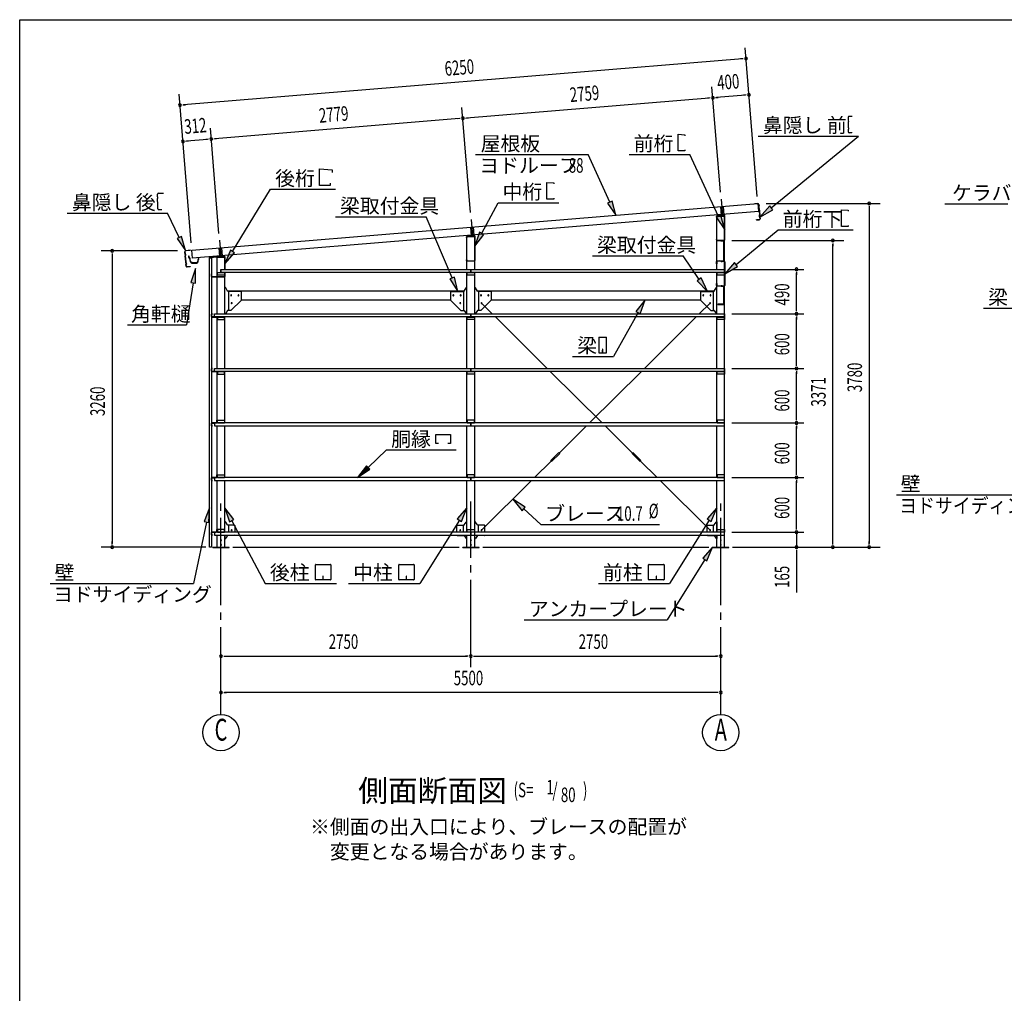
# Model space of a CAD drawing. Extents: x 868 to 33263, y 310 to 22484.
# Drawn here: x 868 to 11703, y 11775 to 22484 of the extents above; entities that cross this region are included whole.
import ezdxf
from ezdxf.enums import TextEntityAlignment as Align

# ---------------------------------------------------------------- set-up
doc = ezdxf.new("R2010")
doc.units = 0
doc.header["$LTSCALE"] = 80
doc.header["$MEASUREMENT"] = 0
for name, pattern in [('1PL-L', [56, 50, -2, 2, -2]), ('1PL-M', [15, 12, -1, 1, -1]), ('1PL-S', [4, 2.5, -0.5, 0.5, -0.5]), ('HIDE-S', [1, 0.5, -0.5])]:
    doc.linetypes.add(name, pattern=pattern)
for name, color, linetype in [('1PL-L1', 6, '1PL-L'), ('1PL-M1', 6, '1PL-M'), ('1PL-S1', 6, '1PL-S'), ('HIDE-S1', 6, 'HIDE-S'), ('HIKIDASHI', 6, 'CONTINUOUS'), ('KAKUNOKITOI', 3, 'CONTINUOUS'), ('SUNPOU', 4, 'CONTINUOUS'), ('U1', 3, 'CONTINUOUS'), ('U2', 4, 'CONTINUOUS'), ('U4', 6, 'CONTINUOUS'), ('WAKUSEN-01', 50, 'CONTINUOUS'), ('YANE', 3, 'CONTINUOUS')]:
    doc.layers.add(name, color=color, linetype=linetype)
doc.styles.add('00', font='ROMANS', dxfattribs={"width": 0.666667, "bigfont": 'BIGFONT'})
doc.styles.add('01', font='ROMANS', dxfattribs={"height": 3, "bigfont": 'BIGFONT'})

msp = doc.modelspace()

# ---------------------------------------------------------------- linework, layer by layer
at = {"layer": '1PL-L1'}
for p, q in [((8587, 20510), (8602, 20332)), ((8579, 20428), (8587, 20331)), ((8609, 20430), (8617, 20334)), ((5837, 20285), (5852, 20107)), ((5829, 20201), (5837, 20106)), ((5859, 20204), (5867, 20109)), ((3068, 20058), (3082, 19881)), ((3060, 19973), (3067, 19879)), ((3090, 19976), (3097, 19882)), ((8590, 19830), (8590, 19829)), ((8599, 19829), (8599, 19828))]:
    msp.add_line(p, q, dxfattribs=at)
at = {"layer": '1PL-M1'}
for p, q in [((3083, 14843), (3083, 17183)), ((5833, 15363), (5833, 17183)), ((8583, 14843), (8583, 17183))]:
    msp.add_line(p, q, dxfattribs=at)
at = {"layer": '1PL-S1'}
for p, q in [((8595, 20060), (8595, 20047)), ((8596, 19836), (8594, 19822)), ((8595, 19818), (8596, 19836)), ((8528, 19809), (8545, 19809)), ((8618, 19783), (8635, 19783)), ((8528, 19572), (8545, 19572)), ((8596, 19546), (8596, 19563)), ((8596, 19559), (8596, 19546)), ((8618, 19593), (8635, 19593)), ((8564, 19361), (8564, 19347))]:
    msp.add_line(p, q, dxfattribs=at)
at = {"layer": 'HIDE-S1'}
for p, q in [((8591, 19826), (8592, 19829)), ((8599, 19826), (8600, 19828)), ((8536, 19813), (8538, 19813)), ((8538, 19804), (8536, 19804)), ((8625, 19789), (8628, 19789)), ((8625, 19777), (8628, 19777)), ((8536, 19577), (8538, 19577)), ((8538, 19568), (8536, 19568)), ((8591, 19553), (8591, 19556)), ((8600, 19553), (8600, 19556)), ((8625, 19599), (8628, 19599)), ((8625, 19587), (8628, 19587))]:
    msp.add_line(p, q, dxfattribs=at)
at = {"layer": 'HIKIDASHI'}
for p, q in [((9984, 21410), (9984, 21380)), ((9986, 21380), (9984, 21380)), ((9987, 21365), (9985, 21365)), ((9985, 21365), (9985, 21295)), ((9986, 21380), (9987, 21365)), ((10028, 21420), (9994, 21420)), ((9987, 21295), (9985, 21295)), ((9985, 21280), (9985, 21250)), ((9987, 21280), (9985, 21280)), ((9987, 21295), (9987, 21280)), ((10025, 21240), (9995, 21240)), ((10025, 21240), (10025, 21248)), ((8114, 21041), (8114, 21225)), ((8114, 21225), (8188, 21218)), ((8188, 21218), (8188, 21207)), ((8996, 21203), (10099, 21203)), ((9138, 20415), (10099, 21203)), ((8188, 21041), (8114, 21041)), ((8188, 21052), (8188, 21041)), ((5882, 21001), (7124, 21001)), ((7362, 20478), (7124, 21001)), ((7575, 21001), (8243, 21001)), ((8559, 20318), (8243, 21001)), ((4166, 20659), (4166, 20843)), ((4166, 20843), (4305, 20831)), ((4305, 20831), (4305, 20803)), ((3210, 19935), (3629, 20619)), ((3629, 20619), (4345, 20619)), ((4286, 20659), (4166, 20659)), ((4286, 20687), (4286, 20659)), ((6670, 20510), (6670, 20694)), ((6670, 20694), (6744, 20688)), ((6744, 20688), (6744, 20677)), ((2385, 20534), (2385, 20564)), ((2385, 20534), (2387, 20534)), ((2387, 20449), (2385, 20519)), ((2385, 20519), (2387, 20519)), ((2387, 20519), (2387, 20534)), ((2395, 20575), (2449, 20575)), ((6744, 20510), (6670, 20510)), ((6744, 20522), (6744, 20510)), ((7386, 20489), (7338, 20467)), ((7429, 20333), (7386, 20489)), ((2387, 20449), (2389, 20450)), ((2387, 20434), (2389, 20435)), ((2387, 20404), (2387, 20434)), ((2389, 20435), (2389, 20450)), ((2397, 20395), (2432, 20395)), ((5953, 20135), (6133, 20471)), ((6133, 20471), (6799, 20471)), ((7338, 20467), (7429, 20333)), ((9121, 20435), (9014, 20313)), ((9014, 20313), (9155, 20394)), ((9155, 20394), (9121, 20435)), ((9911, 20210), (9911, 20394)), ((9911, 20394), (9985, 20388)), ((9985, 20388), (9985, 20377)), ((11047, 20459), (11741, 20459)), ((1391, 20355), (2494, 20355)), ((2624, 20088), (2494, 20355)), ((4343, 20316), (5341, 20316)), ((5628, 19643), (5341, 20316)), ((8584, 20330), (8535, 20307)), ((8535, 20307), (8627, 20173)), ((8627, 20173), (8584, 20330)), ((8751, 19791), (9214, 20171)), ((9214, 20171), (10040, 20171)), ((9985, 20210), (9911, 20210)), ((9985, 20221), (9985, 20210)), ((2648, 20099), (2600, 20076)), ((2600, 20076), (2693, 19944)), ((2693, 19944), (2648, 20099)), ((5929, 20148), (5877, 19994)), ((5877, 19994), (5976, 20122)), ((5976, 20122), (5929, 20148)), ((3188, 19949), (3127, 19798)), ((3233, 19921), (3188, 19949)), ((3127, 19798), (3233, 19921)), ((7170, 19886), (8168, 19886)), ((8345, 19628), (8168, 19886)), ((2801, 19748), (2750, 19594)), ((2802, 19586), (2801, 19748)), ((8734, 19812), (8628, 19690)), ((8628, 19690), (8768, 19771)), ((8768, 19771), (8734, 19812)), ((5652, 19653), (5603, 19632)), ((5603, 19632), (5690, 19496)), ((5690, 19496), (5652, 19653)), ((8367, 19643), (8323, 19612)), ((8323, 19612), (8436, 19496)), ((8436, 19496), (8367, 19643)), ((2776, 19590), (2702, 19127)), ((2750, 19594), (2802, 19586)), ((7751, 19402), (7649, 19275)), ((7696, 19249), (7751, 19402)), ((11475, 19312), (11924, 19312)), ((7672, 19262), (7402, 18780)), ((7649, 19275), (7696, 19249)), ((2053, 19127), (2702, 19127)), ((7241, 18985), (7241, 18825)), ((7321, 18990), (7246, 18990)), ((7326, 18825), (7326, 18985)), ((7281, 18860), (7281, 18840)), ((7285, 18860), (7281, 18860)), ((7285, 18820), (7285, 18860)), ((6953, 18780), (7402, 18780)), ((7246, 18820), (7321, 18820)), ((7283, 18820), (7283, 18850)), ((5448, 17821), (5448, 17920)), ((5448, 17920), (5610, 17920)), ((5610, 17920), (5610, 17821)), ((5478, 17821), (5448, 17821)), ((5610, 17821), (5580, 17821)), ((4703, 17558), (4906, 17751)), ((4906, 17751), (5670, 17751)), ((4684, 17578), (4587, 17448)), ((4721, 17539), (4684, 17578)), ((4587, 17448), (4721, 17539)), ((10515, 17259), (11924, 17259)), ((6432, 17121), (6296, 17209)), ((6296, 17209), (6396, 17082)), ((6396, 17082), (6432, 17121)), ((2957, 17114), (2897, 16963)), ((2949, 16952), (2957, 17114)), ((3224, 16986), (3125, 17114)), ((3125, 17114), (3177, 16961)), ((5790, 17114), (5683, 16993)), ((5728, 16965), (5790, 17114)), ((6414, 17102), (6601, 16932)), ((8540, 17114), (8433, 16993)), ((8478, 16965), (8540, 17114)), ((2923, 16958), (2779, 16283)), ((2897, 16963), (2949, 16952)), ((3177, 16961), (3224, 16986)), ((3201, 16973), (3570, 16283)), ((5706, 16979), (5270, 16283)), ((5683, 16993), (5728, 16965)), ((6601, 16932), (7908, 16932)), ((8456, 16979), (8020, 16283)), ((8433, 16993), (8478, 16965)), ((8493, 16683), (8385, 16562)), ((8431, 16533), (8493, 16683)), ((4122, 16328), (4122, 16488)), ((4127, 16493), (4287, 16493)), ((4292, 16488), (4292, 16328)), ((5039, 16328), (5039, 16488)), ((5044, 16493), (5203, 16493)), ((5209, 16488), (5209, 16328)), ((7789, 16328), (7789, 16488)), ((7794, 16493), (7953, 16493)), ((7959, 16488), (7959, 16328)), ((8408, 16547), (7993, 15883)), ((8385, 16562), (8431, 16533)), ((4205, 16363), (4205, 16343)), ((4209, 16363), (4205, 16363)), ((4209, 16323), (4209, 16363)), ((5122, 16363), (5122, 16343)), ((5126, 16363), (5122, 16363)), ((5126, 16323), (5126, 16363)), ((7872, 16363), (7872, 16343)), ((7876, 16363), (7872, 16363)), ((7876, 16323), (7876, 16363)), ((1204, 16283), (2779, 16283)), ((3570, 16283), (4354, 16283)), ((4287, 16323), (4127, 16323)), ((4207, 16323), (4207, 16353)), ((4487, 16283), (5270, 16283)), ((5203, 16323), (5044, 16323)), ((5124, 16323), (5124, 16353)), ((7237, 16283), (8020, 16283)), ((7953, 16323), (7794, 16323)), ((7874, 16323), (7874, 16353)), ((6420, 15883), (7993, 15883))]:
    msp.add_line(p, q, dxfattribs=at)
for centre, radius, start, end in [((9994, 21410), 10, 90.4336, 180.4336), ((9995, 21250), 10, 180.4336, 270.4336), ((2395, 20565), 10, 90.876, 180.876), ((2397, 20405), 10, 180.876, 270.876), ((7246, 18985), 5.2, 90, 180), ((7321, 18985), 5.2, 0, 90), ((7246, 18825), 5.2, 180, 270), ((7321, 18825), 5.2, 270, 360), ((4127, 16488), 5.2, 90, 180), ((4287, 16488), 5.2, 0, 90), ((5044, 16488), 5.2, 90, 180), ((5203, 16488), 5.2, 0, 90), ((7794, 16488), 5.2, 90, 180), ((7953, 16488), 5.2, 0, 90), ((4127, 16328), 5.2, 180, 270), ((4287, 16328), 5.2, 270, 0), ((5044, 16328), 5.2, 180, 270), ((5203, 16328), 5.2, 270, 0), ((7794, 16328), 5.2, 180, 270), ((7953, 16328), 5.2, 270, 0)]:
    msp.add_arc(centre, radius, start, end, dxfattribs=at)
for points in [[(7338, 20467), (7386, 20489), (7429, 20333)], [(9121, 20435), (9155, 20394), (9014, 20313)], [(8535, 20307), (8584, 20330), (8627, 20173)], [(2600, 20076), (2648, 20099), (2693, 19944)], [(5929, 20148), (5976, 20122), (5877, 19994)], [(3188, 19949), (3233, 19921), (3127, 19798)], [(2802, 19586), (2750, 19594), (2801, 19748)], [(8734, 19812), (8768, 19771), (8628, 19690)], [(5603, 19632), (5652, 19653), (5690, 19496)], [(8323, 19612), (8367, 19643), (8436, 19496)], [(7696, 19249), (7649, 19275), (7751, 19402)], [(4684, 17578), (4721, 17539), (4587, 17448)], [(6432, 17121), (6396, 17082), (6296, 17209)], [(2949, 16952), (2897, 16963), (2957, 17114)], [(3224, 16986), (3177, 16961), (3125, 17114)], [(5728, 16965), (5683, 16993), (5790, 17114)], [(8478, 16965), (8433, 16993), (8540, 17114)], [(8431, 16533), (8385, 16562), (8493, 16683)]]:
    msp.add_solid(points, dxfattribs=at)
at = {"layer": 'KAKUNOKITOI'}
for p, q in [((2732, 19883), (2724, 19882)), ((2724, 19881), (2724, 19870)), ((2725, 19870), (2732, 19871)), ((2734, 19864), (2732, 19882)), ((2732, 19871), (2733, 19856)), ((2733, 19856), (2741, 19852)), ((2740, 19864), (2734, 19864)), ((2735, 19856), (2734, 19863)), ((2734, 19863), (2739, 19863)), ((2742, 19852), (2735, 19856)), ((2739, 19863), (2739, 19858)), ((2739, 19858), (2740, 19858)), ((2740, 19858), (2740, 19863)), ((2741, 19852), (2744, 19824)), ((2746, 19824), (2742, 19852)), ((2832, 19856), (2828, 19818)), ((2829, 19815), (2832, 19845)), ((2840, 19857), (2833, 19857)), ((2833, 19845), (2840, 19845)), ((2840, 19845), (2840, 19856)), ((2755, 19818), (2752, 19818)), ((2761, 19807), (2819, 19807)), ((2816, 19808), (2765, 19808))]:
    msp.add_line(p, q, dxfattribs=at)
for centre, radius, start, end in [((2724, 19881), 0.2, 97.125, 180), ((2724, 19870), 0.2, 180, 277.125), ((2732, 19882), 0.5, 5.2075, 97.125), ((2734, 19864), 0.5, 185.2075, 270), ((2740, 19863), 0.5, 0, 90), ((2833, 19856), 0.5, 90, 173.7244), ((2833, 19845), 0.2, 90, 173.7244), ((2840, 19856), 0.2, 0, 90), ((2840, 19845), 0.2, 270, 0), ((2752, 19825), 8, 186.78, 263.5689), ((2752, 19825), 6.65, 186.9877, 270), ((2761, 19817), 10, 177.3499, 270), ((2755, 19808), 10, 357.6379, 90.2855), ((2826, 19808), 10, 76.8519, 182.3621), ((2819, 19817), 10, 270, 353.7244)]:
    msp.add_arc(centre, radius, start, end, dxfattribs=at)
at = {"layer": 'SUNPOU'}
for p, q in [((8985, 20541), (8851, 22176)), ((8821, 22054), (2672, 21547)), ((8831, 22054), (8801, 22052)), ((8580, 20588), (8485, 21745)), ((2756, 20029), (2622, 21664)), ((8455, 21622), (5785, 21402)), ((8465, 21623), (8435, 21620)), ((8525, 21628), (8555, 21630)), ((8854, 21655), (8535, 21629)), ((8864, 21656), (8834, 21653)), ((2662, 21547), (2691, 21549)), ((5830, 20362), (5735, 21519)), ((5705, 21396), (3015, 21174)), ((5715, 21397), (5685, 21394)), ((5775, 21401), (5805, 21404)), ((3061, 20134), (2966, 21291)), ((2694, 21148), (2724, 21150)), ((2936, 21168), (2704, 21149)), ((2946, 21169), (2916, 21166)), ((3005, 21173), (3035, 21176)), ((9082, 20463), (10337, 20463)), ((10217, 20433), (10217, 20403)), ((10217, 20417), (10217, 16723)), ((8705, 20054), (9937, 20054)), ((2605, 19943), (1765, 19943)), ((9817, 20024), (9817, 19994)), ((9817, 16723), (9817, 20014)), ((1885, 19913), (1885, 19883)), ((1885, 19903), (1885, 16723)), ((8703, 19738), (9497, 19738)), ((9417, 19708), (9417, 19678)), ((9417, 19288), (9417, 19698)), ((9417, 19278), (9417, 19308)), ((8703, 19248), (9497, 19248)), ((8703, 19248), (9497, 19248)), ((9417, 19218), (9417, 19188)), ((9417, 18688), (9417, 19208)), ((8703, 18648), (9497, 18648)), ((8703, 18648), (9497, 18648)), ((9417, 18678), (9417, 18708)), ((9417, 18618), (9417, 18588)), ((9417, 18088), (9417, 18608)), ((9417, 18078), (9417, 18108)), ((8703, 18048), (9497, 18048)), ((8703, 18048), (9497, 18048)), ((9417, 18018), (9417, 17988)), ((9417, 17488), (9417, 18008)), ((8703, 17448), (9497, 17448)), ((8703, 17448), (9497, 17448)), ((9417, 17478), (9417, 17508)), ((9417, 17418), (9417, 17388)), ((9417, 16888), (9417, 17408)), ((9417, 16888), (9417, 16928)), ((9417, 16878), (9417, 16908)), ((9417, 16878), (9417, 16908)), ((8703, 16848), (9497, 16848)), ((8703, 16848), (9497, 16848)), ((9417, 16848), (9417, 16683)), ((1885, 16713), (1885, 16743)), ((9817, 16713), (9817, 16743)), ((10217, 16713), (10217, 16743)), ((2917, 16683), (1765, 16683)), ((5703, 16677), (3213, 16677)), ((8453, 16677), (5963, 16677)), ((8713, 16683), (10337, 16683)), ((8753, 16683), (9497, 16683)), ((9417, 16653), (9417, 16623)), ((9417, 16643), (9417, 16184)), ((3113, 15483), (3143, 15483)), ((3123, 15483), (5793, 15483)), ((5803, 15483), (5773, 15483)), ((5863, 15483), (5893, 15483)), ((5873, 15483), (8543, 15483)), ((8553, 15483), (8523, 15483)), ((3113, 15083), (3143, 15083)), ((8543, 15083), (3123, 15083)), ((8553, 15083), (8523, 15083))]:
    msp.add_line(p, q, dxfattribs=at)
for centre in [(3083, 14643), (8583, 14643)]:
    msp.add_circle(centre, 200, dxfattribs=at)
for centre, start, end in [((8861, 22057), 4.7061, 184.7061), ((8861, 22057), 184.7061, 4.7061), ((8893, 21658), 4.7061, 184.7061), ((8495, 21625), 4.7061, 184.7061), ((8495, 21625), 4.7061, 184.7061), ((8495, 21625), 184.7061, 4.7061), ((8495, 21625), 184.7061, 4.7061), ((8893, 21658), 184.7061, 4.7061), ((2632, 21544), 4.7061, 184.7061), ((2632, 21544), 184.7061, 4.7061), ((5745, 21399), 4.7061, 184.7061), ((5745, 21399), 4.7061, 184.7061), ((5745, 21399), 184.7061, 4.7061), ((5745, 21399), 184.7061, 4.7061), ((2664, 21145), 4.7061, 184.7061), ((2664, 21145), 184.7061, 4.7061), ((2975, 21171), 4.7061, 184.7061), ((2975, 21171), 4.7061, 184.7061), ((2975, 21171), 184.7061, 4.7061), ((2975, 21171), 184.7061, 4.7061), ((10217, 20463), 90, 270), ((10217, 20463), 270, 90), ((9817, 20054), 90, 270), ((9817, 20054), 270, 90), ((1885, 19943), 90, 270), ((1885, 19943), 270, 90), ((9417, 19738), 90, 270), ((9417, 19738), 270, 90), ((9417, 19248), 90, 270), ((9417, 19248), 90, 270), ((9417, 19248), 270, 90), ((9417, 19248), 270, 90), ((9417, 18648), 90, 270), ((9417, 18648), 90, 270), ((9417, 18648), 270, 90), ((9417, 18648), 270, 90), ((9417, 18048), 90, 270), ((9417, 18048), 90, 270), ((9417, 18048), 270, 90), ((9417, 18048), 270, 90), ((9417, 17448), 90, 270), ((9417, 17448), 90, 270), ((9417, 17448), 270, 90), ((9417, 17448), 270, 90), ((9417, 16848), 90, 270), ((9417, 16848), 90, 270), ((9417, 16848), 270, 90), ((9417, 16848), 270, 90), ((1885, 16683), 90, 270), ((1885, 16683), 270, 90), ((9417, 16683), 90, 270), ((9417, 16683), 270, 90), ((9817, 16683), 90, 270), ((9817, 16683), 270, 90), ((10217, 16683), 90, 270), ((10217, 16683), 270, 90), ((3083, 15483), 0, 180), ((5833, 15483), 0, 180), ((5833, 15483), 0, 180), ((8583, 15483), 0, 180), ((3083, 15483), 180, 0), ((5833, 15483), 180, 0), ((5833, 15483), 180, 0), ((8583, 15483), 180, 0), ((3083, 15083), 0, 180), ((3083, 15083), 180, 0), ((8583, 15083), 0, 180), ((8583, 15083), 180, 0)]:
    msp.add_arc(centre, 15, start, end, dxfattribs=at)
at = {"layer": 'U1'}
for p, q in [((8535, 20319), (8535, 20312)), ((8535, 20312), (8537, 20312)), ((8537, 20312), (8537, 20319)), ((8540, 20323), (8625, 20323)), ((8540, 19738), (8540, 20323)), ((8619, 20334), (8541, 20326)), ((8541, 20324), (8620, 20332)), ((8602, 20350), (8602, 20316)), ((8625, 20327), (8625, 20061)), ((8625, 16683), (8625, 20323)), ((8627, 20061), (8627, 20327)), ((5785, 20087), (5785, 20094)), ((5787, 20087), (5785, 20087)), ((5787, 20094), (5787, 20087)), ((5790, 20098), (5875, 20098)), ((5790, 19738), (5790, 20098)), ((5791, 20101), (5869, 20109)), ((5870, 20107), (5791, 20099)), ((5852, 20125), (5852, 20091)), ((5875, 19836), (5875, 20102)), ((5875, 19738), (5875, 20098)), ((5877, 20102), (5877, 19836)), ((8537, 20068), (8535, 20068)), ((8535, 20068), (8535, 20061)), ((8537, 20061), (8537, 20068)), ((8620, 20056), (8542, 20056)), ((8542, 20054), (8620, 20054)), ((8615, 20054), (8584, 20054)), ((8584, 20054), (8584, 20053)), ((8584, 20053), (8614, 20053)), ((8614, 20053), (8614, 19828)), ((8615, 19827), (8615, 20054)), ((2954, 19862), (2954, 19834)), ((2954, 19834), (2956, 19834)), ((2956, 19834), (2956, 19862)), ((2957, 16683), (2957, 19863)), ((2957, 19863), (2977, 19863)), ((3119, 19884), (2960, 19869)), ((2960, 19867), (3120, 19882)), ((2977, 19863), (2977, 16683)), ((3040, 19873), (3125, 19873)), ((3040, 19248), (3040, 19873)), ((3082, 19898), (3082, 19864)), ((3125, 19877), (3125, 19738)), ((3125, 19738), (3125, 19873)), ((3127, 19738), (3127, 19877)), ((5785, 19836), (5785, 19843)), ((5785, 19843), (5787, 19843)), ((5787, 19843), (5787, 19836)), ((5792, 19831), (5870, 19831)), ((5870, 19829), (5792, 19829)), ((8621, 19826), (8544, 19833)), ((8544, 19830), (8621, 19824)), ((8614, 19828), (8574, 19831)), ((8574, 19831), (8574, 19830)), ((8615, 19827), (8574, 19830)), ((3083, 19738), (8623, 19738)), ((3083, 19738), (3083, 19738)), ((3083, 19738), (3083, 19705)), ((3083, 19705), (3083, 19738)), ((5833, 19738), (5833, 19738)), ((5833, 19738), (5833, 19705)), ((5833, 19705), (5833, 19738)), ((8536, 19800), (8536, 19825)), ((8538, 19800), (8536, 19800)), ((8538, 19825), (8538, 19800)), ((8623, 19738), (8623, 19705)), ((8625, 19561), (8625, 19819)), ((8628, 19819), (8628, 19561)), ((2979, 19689), (2977, 19689)), ((2977, 19689), (2977, 19661)), ((2979, 19661), (2979, 19689)), ((3120, 19656), (2984, 19656)), ((2984, 19654), (3120, 19654)), ((3043, 19675), (3043, 19705)), ((3043, 19705), (3043, 19705)), ((3043, 19705), (3123, 19705)), ((3043, 19703), (3123, 19703)), ((3123, 19675), (3043, 19675)), ((3043, 19675), (3043, 19675)), ((8623, 19705), (3083, 19705)), ((3123, 19705), (3123, 19675)), ((3125, 19705), (3125, 19661)), ((3125, 19248), (3125, 19705)), ((3125, 19705), (3125, 19689)), ((3125, 19705), (3125, 19661)), ((3127, 19661), (3127, 19705)), ((5790, 19248), (5790, 19705)), ((5793, 19675), (5793, 19705)), ((5793, 19705), (5793, 19705)), ((5793, 19705), (5873, 19705)), ((5793, 19703), (5873, 19703)), ((5873, 19675), (5793, 19675)), ((5793, 19675), (5793, 19675)), ((5873, 19705), (5873, 19675)), ((5875, 19248), (5875, 19705)), ((8540, 19248), (8540, 19705)), ((8543, 19675), (8543, 19705)), ((8543, 19705), (8623, 19705)), ((8543, 19703), (8623, 19703)), ((8623, 19675), (8543, 19675)), ((8623, 19705), (8623, 19675)), ((3131, 19537), (3125, 19537)), ((3156, 19498), (3135, 19534)), ((5760, 19498), (5781, 19534)), ((5785, 19537), (5790, 19537)), ((5881, 19537), (5875, 19537)), ((5906, 19498), (5885, 19534)), ((8510, 19498), (8531, 19534)), ((8535, 19537), (8540, 19537)), ((8536, 19561), (8536, 19583)), ((8536, 19583), (8538, 19583)), ((8538, 19583), (8538, 19561)), ((8543, 19556), (8620, 19556)), ((8620, 19553), (8543, 19553)), ((8581, 19556), (8581, 19553)), ((8613, 19553), (8586, 19553)), ((8586, 19553), (8586, 19552)), ((8586, 19552), (8613, 19552)), ((8614, 19551), (8614, 19356)), ((8616, 19356), (8616, 19551)), ((8625, 19559), (8627, 19559)), ((3154, 19502), (5762, 19502)), ((3300, 19496), (3160, 19496)), ((3165, 19496), (3165, 19287)), ((3307, 19400), (3192, 19285)), ((3305, 19491), (3305, 19402)), ((3305, 19402), (3307, 19400)), ((3305, 19402), (5610, 19402)), ((5610, 19402), (5609, 19400)), ((5609, 19400), (5724, 19285)), ((5610, 19491), (5610, 19402)), ((5615, 19496), (5756, 19496)), ((5750, 19496), (5750, 19287)), ((5904, 19502), (8512, 19502)), ((6050, 19496), (5910, 19496)), ((5915, 19496), (5915, 19287)), ((6057, 19400), (5942, 19285)), ((6055, 19491), (6055, 19402)), ((6055, 19402), (6057, 19400)), ((6055, 19402), (8360, 19402)), ((8360, 19402), (8359, 19400)), ((8359, 19400), (8474, 19285)), ((8360, 19491), (8360, 19402)), ((8365, 19496), (8506, 19496)), ((8500, 19496), (8500, 19287)), ((3190, 19287), (3160, 19287)), ((3192, 19285), (3190, 19287)), ((5724, 19285), (5725, 19287)), ((5725, 19287), (5756, 19287)), ((5940, 19287), (5910, 19287)), ((5942, 19285), (5940, 19287)), ((8474, 19285), (8475, 19287)), ((8475, 19287), (8506, 19287)), ((8551, 19355), (8551, 19353)), ((8613, 19355), (8551, 19355)), ((8551, 19353), (8613, 19353)), ((2978, 19218), (2978, 19245)), ((2978, 19245), (2978, 19245)), ((2978, 19218), (2978, 19218)), ((2980, 19245), (2980, 19218)), ((2981, 19248), (2988, 19248)), ((2988, 19246), (2981, 19246)), ((2981, 19217), (3013, 19217)), ((3030, 19215), (2981, 19215)), ((2981, 19215), (2981, 19215)), ((2988, 19248), (2988, 19246)), ((3035, 19215), (2990, 19215)), ((2990, 19215), (2990, 19213)), ((2990, 19213), (3035, 19213)), ((3013, 19215), (3013, 19248)), ((3013, 19248), (5833, 19248)), ((5833, 19215), (3013, 19215)), ((3035, 19215), (3035, 19215)), ((3038, 19210), (3038, 19185)), ((3038, 19185), (3040, 19185)), ((3040, 18648), (3040, 19215)), ((3123, 19215), (3043, 19215)), ((3043, 19215), (3043, 19215)), ((3043, 19215), (3043, 19185)), ((3043, 19213), (3123, 19213)), ((3043, 19185), (3123, 19185)), ((3123, 19185), (3123, 19215)), ((3131, 19252), (3125, 19252)), ((3125, 18648), (3125, 19215)), ((3156, 19284), (3135, 19254)), ((5760, 19284), (5781, 19254)), ((5785, 19252), (5790, 19252)), ((5790, 18648), (5790, 19215)), ((5793, 19185), (5793, 19215)), ((5793, 19215), (5793, 19215)), ((5793, 19215), (5873, 19215)), ((5793, 19213), (5873, 19213)), ((5873, 19185), (5793, 19185)), ((5793, 19185), (5793, 19185)), ((5833, 19248), (8623, 19248)), ((5833, 19248), (5833, 19248)), ((5833, 19248), (5833, 19215)), ((5833, 19215), (5833, 19248)), ((8623, 19215), (5833, 19215)), ((5873, 19215), (5873, 19185)), ((5881, 19252), (5875, 19252)), ((5875, 18648), (5875, 19215)), ((5906, 19284), (5885, 19254)), ((8510, 19284), (8531, 19254)), ((8535, 19252), (8540, 19252)), ((8540, 18648), (8540, 19215)), ((8543, 19185), (8543, 19215)), ((8543, 19215), (8623, 19215)), ((8543, 19213), (8623, 19213)), ((8623, 19185), (8543, 19185)), ((8623, 19248), (8623, 19215)), ((8623, 19215), (8623, 19185)), ((2978, 18618), (2978, 18645)), ((2978, 18645), (2978, 18645)), ((2980, 18645), (2980, 18618)), ((2981, 18648), (2988, 18648)), ((2988, 18646), (2981, 18646)), ((2988, 18648), (2988, 18646)), ((3013, 18615), (3013, 18648)), ((3013, 18648), (5833, 18648)), ((5833, 18648), (8623, 18648)), ((5833, 18648), (5833, 18648)), ((5833, 18648), (5833, 18615)), ((5833, 18615), (5833, 18648)), ((8623, 18648), (8623, 18615)), ((2978, 18618), (2978, 18618)), ((2981, 18617), (3013, 18617)), ((3030, 18615), (2981, 18615)), ((2981, 18615), (2981, 18615)), ((3035, 18615), (2990, 18615)), ((2990, 18615), (2990, 18613)), ((2990, 18613), (3035, 18613)), ((5833, 18615), (3013, 18615)), ((3035, 18615), (3035, 18615)), ((3038, 18610), (3038, 18585)), ((3038, 18585), (3040, 18585)), ((3040, 18048), (3040, 18615)), ((3123, 18615), (3043, 18615)), ((3043, 18615), (3043, 18615)), ((3043, 18615), (3043, 18585)), ((3043, 18613), (3123, 18613)), ((3043, 18585), (3123, 18585)), ((3123, 18585), (3123, 18615)), ((3125, 18048), (3125, 18615)), ((5790, 18048), (5790, 18615)), ((5793, 18585), (5793, 18615)), ((5793, 18615), (5793, 18615)), ((5793, 18615), (5873, 18615)), ((5793, 18613), (5873, 18613)), ((5873, 18585), (5793, 18585)), ((5793, 18585), (5793, 18585)), ((8623, 18615), (5833, 18615)), ((5873, 18615), (5873, 18585)), ((5875, 18048), (5875, 18615)), ((8540, 18048), (8540, 18615)), ((8543, 18585), (8543, 18615)), ((8543, 18615), (8623, 18615)), ((8543, 18613), (8623, 18613)), ((8623, 18585), (8543, 18585)), ((8623, 18615), (8623, 18585)), ((2978, 18045), (2978, 18045)), ((2978, 18045), (2978, 18018)), ((2978, 18018), (2978, 18018)), ((2980, 18018), (2980, 18045)), ((3030, 18048), (2981, 18048)), ((2981, 18048), (2981, 18048)), ((2981, 18046), (3013, 18046)), ((2988, 18017), (2981, 18017)), ((2981, 18015), (2988, 18015)), ((2988, 18015), (2988, 18017)), ((2990, 18048), (2990, 18050)), ((2990, 18050), (3035, 18050)), ((3035, 18048), (2990, 18048)), ((5833, 18048), (3013, 18048)), ((3013, 18048), (3013, 18015)), ((3013, 18015), (5833, 18015)), ((3035, 18048), (3035, 18048)), ((3038, 18053), (3038, 18078)), ((3038, 18078), (3040, 18078)), ((3040, 17448), (3040, 18015)), ((3043, 18078), (3123, 18078)), ((3043, 18048), (3043, 18078)), ((3043, 18050), (3123, 18050)), ((3123, 18048), (3043, 18048)), ((3043, 18048), (3043, 18048)), ((3123, 18078), (3123, 18048)), ((3125, 17448), (3125, 18015)), ((5790, 17448), (5790, 18015)), ((5873, 18078), (5793, 18078)), ((5793, 18078), (5793, 18078)), ((5793, 18078), (5793, 18048)), ((5793, 18050), (5873, 18050)), ((5793, 18048), (5793, 18048)), ((5793, 18048), (5873, 18048)), ((8623, 18048), (5833, 18048)), ((5833, 18015), (5833, 18048)), ((5833, 18048), (5833, 18015)), ((5833, 18015), (8623, 18015)), ((5833, 18015), (5833, 18015)), ((5873, 18048), (5873, 18078)), ((5875, 17448), (5875, 18015)), ((8540, 17448), (8540, 18015)), ((8543, 18078), (8543, 18048)), ((8623, 18078), (8543, 18078)), ((8543, 18050), (8623, 18050)), ((8543, 18048), (8623, 18048)), ((8623, 18048), (8623, 18078)), ((8623, 18015), (8623, 18048)), ((2978, 17445), (2978, 17445)), ((2978, 17445), (2978, 17418)), ((2980, 17418), (2980, 17445)), ((3030, 17448), (2981, 17448)), ((2981, 17448), (2981, 17448)), ((2981, 17446), (3013, 17446)), ((2990, 17448), (2990, 17450)), ((2990, 17450), (3035, 17450)), ((3035, 17448), (2990, 17448)), ((5833, 17448), (3013, 17448)), ((3013, 17448), (3013, 17415)), ((3035, 17448), (3035, 17448)), ((3038, 17453), (3038, 17478)), ((3038, 17478), (3040, 17478)), ((3043, 17478), (3123, 17478)), ((3043, 17448), (3043, 17478)), ((3043, 17450), (3123, 17450)), ((3123, 17448), (3043, 17448)), ((3043, 17448), (3043, 17448)), ((3123, 17478), (3123, 17448)), ((5873, 17478), (5793, 17478)), ((5793, 17478), (5793, 17478)), ((5793, 17478), (5793, 17448)), ((5793, 17450), (5873, 17450)), ((5793, 17448), (5793, 17448)), ((5793, 17448), (5873, 17448)), ((8623, 17448), (5833, 17448)), ((5833, 17415), (5833, 17448)), ((5833, 17448), (5833, 17415)), ((5873, 17448), (5873, 17478)), ((8543, 17478), (8543, 17448)), ((8623, 17478), (8543, 17478)), ((8543, 17450), (8623, 17450)), ((8543, 17448), (8623, 17448)), ((8623, 17448), (8623, 17478)), ((8623, 17415), (8623, 17448)), ((2978, 17418), (2978, 17418)), ((2988, 17417), (2981, 17417)), ((2981, 17415), (2988, 17415)), ((2988, 17415), (2988, 17417)), ((3013, 17415), (5833, 17415)), ((3040, 16848), (3040, 17415)), ((3125, 16848), (3125, 17415)), ((5790, 16848), (5790, 17415)), ((5833, 17415), (8623, 17415)), ((5833, 17415), (5833, 17415)), ((5875, 16848), (5875, 17415)), ((8540, 16848), (8540, 17415)), ((3131, 16960), (3125, 16960)), ((3156, 16927), (3135, 16958)), ((3230, 16925), (3160, 16925)), ((3165, 16925), (3165, 16848)), ((3235, 16920), (3235, 16848)), ((5680, 16848), (5680, 16920)), ((5685, 16925), (5756, 16925)), ((5750, 16848), (5750, 16925)), ((5760, 16927), (5781, 16958)), ((5785, 16960), (5790, 16960)), ((5875, 16776), (5875, 16960)), ((5881, 16960), (5875, 16960)), ((5906, 16927), (5885, 16958)), ((5980, 16925), (5910, 16925)), ((5915, 16848), (5915, 16925)), ((5985, 16848), (5985, 16920)), ((8430, 16920), (8430, 16848)), ((8435, 16925), (8506, 16925)), ((8500, 16925), (8500, 16848)), ((8510, 16927), (8531, 16958)), ((8535, 16960), (8540, 16960)), ((8540, 16960), (8540, 16848)), ((2978, 16818), (2978, 16845)), ((2978, 16845), (2978, 16845)), ((2978, 16818), (2978, 16818)), ((2980, 16845), (2980, 16818)), ((2981, 16848), (3030, 16848)), ((3013, 16846), (2981, 16846)), ((2981, 16817), (2988, 16817)), ((2988, 16815), (2981, 16815)), ((2988, 16817), (2988, 16815)), ((2990, 16848), (2990, 16850)), ((2990, 16850), (3035, 16850)), ((2990, 16848), (2990, 16850)), ((3035, 16848), (2990, 16848)), ((5833, 16848), (3013, 16848)), ((3013, 16848), (3013, 16815)), ((3013, 16815), (5833, 16815)), ((3038, 16853), (3038, 16878)), ((3038, 16878), (3040, 16878)), ((3040, 16683), (3040, 16815)), ((3123, 16878), (3043, 16878)), ((3043, 16878), (3043, 16878)), ((3043, 16878), (3043, 16848)), ((3043, 16850), (3123, 16850)), ((3043, 16848), (3043, 16848)), ((3043, 16848), (3123, 16848)), ((3123, 16848), (3123, 16878)), ((3125, 16683), (3125, 16815)), ((3125, 16815), (3125, 16776)), ((3156, 16809), (3135, 16778)), ((3230, 16811), (3160, 16811)), ((3165, 16815), (3165, 16811)), ((5685, 16811), (5756, 16811)), ((5750, 16811), (5750, 16815)), ((5760, 16809), (5781, 16778)), ((5790, 16683), (5790, 16815)), ((5793, 16878), (5873, 16878)), ((5793, 16848), (5793, 16878)), ((5793, 16850), (5873, 16850)), ((5873, 16848), (5793, 16848)), ((5793, 16848), (5793, 16848)), ((8623, 16848), (5833, 16848)), ((5833, 16815), (8623, 16815)), ((5873, 16878), (5873, 16878)), ((5873, 16878), (5873, 16848)), ((5875, 16683), (5875, 16815)), ((5906, 16809), (5885, 16778)), ((5980, 16811), (5910, 16811)), ((5915, 16811), (5915, 16815)), ((8435, 16811), (8506, 16811)), ((8500, 16815), (8500, 16811)), ((8510, 16809), (8531, 16778)), ((8540, 16815), (8540, 16776)), ((8540, 16683), (8540, 16815)), ((8543, 16848), (8543, 16878)), ((8543, 16878), (8623, 16878)), ((8543, 16850), (8623, 16850)), ((8623, 16848), (8543, 16848)), ((8623, 16878), (8623, 16848)), ((8623, 16815), (8623, 16848)), ((3131, 16776), (3125, 16776)), ((5785, 16776), (5790, 16776)), ((5881, 16776), (5875, 16776)), ((8535, 16776), (8540, 16776)), ((2977, 16683), (2957, 16683)), ((2993, 16677), (2993, 16683)), ((2993, 16683), (3173, 16683)), ((2993, 16677), (3173, 16677)), ((3040, 16683), (3125, 16683)), ((3173, 16677), (3173, 16683)), ((5743, 16677), (5743, 16683)), ((5743, 16683), (5923, 16683)), ((5743, 16677), (5923, 16677)), ((5790, 16683), (5875, 16683)), ((5923, 16677), (5923, 16683)), ((8493, 16677), (8493, 16683)), ((8493, 16683), (8673, 16683)), ((8493, 16677), (8673, 16677)), ((8540, 16683), (8625, 16683)), ((8673, 16677), (8673, 16683))]:
    msp.add_line(p, q, dxfattribs=at)
for centre, radius, start, end in [((8542, 20319), 6.8, 95.8263, 180), ((8542, 20319), 5.2, 95.8263, 180), ((8620, 20327), 6.8, 0, 95.8263), ((8620, 20327), 5.2, 0, 95.8263), ((5792, 20094), 6.8, 95.8263, 180), ((5792, 20094), 5.2, 95.8263, 180), ((5870, 20102), 6.8, 0, 95.8263), ((5870, 20102), 5.2, 0, 95.8263), ((8542, 20061), 6.8, 180, 270), ((8542, 20061), 5.2, 180, 270), ((8620, 20061), 5.2, 270, 360), ((8620, 20061), 6.8, 270, 0), ((2961, 19862), 6.8, 95.3759, 180), ((2961, 19862), 5.2, 95.3759, 180), ((3120, 19877), 6.8, 360, 95.3759), ((3120, 19877), 5.2, 360, 95.3759), ((5792, 19836), 6.8, 180, 270), ((5792, 19836), 5.2, 180, 270), ((5870, 19836), 6.8, 270, 0), ((5870, 19836), 5.2, 270, 0), ((8543, 19825), 7.5, 85.0303, 180), ((8543, 19825), 5.2, 85.0303, 180), ((8620, 19819), 7.5, 0, 85.0303), ((8620, 19819), 5.2, 0, 85.0303), ((2984, 19661), 6.8, 180, 270), ((2984, 19661), 5.2, 180, 270), ((3120, 19661), 5.2, 270, 0), ((3120, 19661), 6.8, 270, 0), ((3131, 19532), 5, 34.439, 90), ((5785, 19532), 5, 90, 145.561), ((5881, 19532), 5, 34.439, 90), ((8535, 19532), 5, 90, 145.561), ((8543, 19561), 7.5, 180, 270), ((8543, 19561), 5.2, 180, 270), ((8613, 19551), 2.4, 0, 90), ((8613, 19551), 1, 0, 90), ((8620, 19561), 7.5, 270, 0), ((8620, 19561), 5.2, 270, 0), ((3160, 19501), 5, 214.439, 270), ((3300, 19491), 5, 0, 90), ((5615, 19491), 5, 90, 180), ((5756, 19501), 5, 270, 325.561), ((5910, 19501), 5, 214.439, 270), ((6050, 19491), 5, 0, 90), ((8365, 19491), 5, 90, 180), ((8506, 19501), 5, 270, 325.561), ((3160, 19282), 5, 90, 145.561), ((5756, 19282), 5, 34.439, 90), ((5910, 19282), 5, 90, 145.561), ((8506, 19282), 5, 34.439, 90), ((8613, 19356), 2.4, 270, 0), ((8613, 19356), 1, 270, 0), ((2981, 19245), 2.6, 90, 180), ((2981, 19218), 2.6, 180, 270), ((2981, 19245), 1, 90, 180), ((2981, 19218), 1, 180, 270), ((3035, 19210), 5.3, 0, 90), ((3035, 19210), 3, 0, 90), ((3131, 19257), 5, 270, 325.561), ((5785, 19257), 5, 214.439, 270), ((5881, 19257), 5, 270, 325.561), ((8535, 19257), 5, 214.439, 270), ((2981, 18645), 2.6, 90, 180), ((2981, 18645), 1, 90, 180), ((2981, 18618), 2.6, 180, 270), ((2981, 18618), 1, 180, 270), ((3035, 18610), 5.3, 0, 90), ((3035, 18610), 3, 0, 90), ((2981, 18045), 2.6, 90, 180), ((2981, 18018), 2.6, 180, 270), ((2981, 18045), 1, 90, 180), ((2981, 18018), 1, 180, 270), ((3035, 18053), 5.3, 270, 0), ((3035, 18053), 3, 270, 0), ((2981, 17445), 2.6, 90, 180), ((2981, 17445), 1, 90, 180), ((3035, 17453), 5.3, 270, 0), ((3035, 17453), 3, 270, 0), ((2981, 17418), 2.6, 180, 270), ((2981, 17418), 1, 180, 270), ((3131, 16955), 5, 34.439, 90), ((3160, 16930), 5, 214.439, 270), ((3230, 16920), 5, 0, 90), ((5685, 16920), 5, 90, 180), ((5756, 16930), 5, 270, 325.561), ((5785, 16955), 5, 90, 145.561), ((5785, 16955), 5, 90, 145.561), ((5881, 16955), 5, 34.439, 90), ((5881, 16955), 5, 34.439, 90), ((5910, 16930), 5, 214.439, 270), ((5980, 16920), 5, 0, 90), ((8435, 16920), 5, 90, 180), ((8506, 16930), 5, 270, 325.561), ((8535, 16955), 5, 90, 145.561), ((2981, 16845), 2.6, 90, 180), ((2981, 16818), 2.6, 180, 270), ((2981, 16845), 1, 90, 180), ((2981, 16818), 1, 180, 270), ((3035, 16853), 5.3, 270, 0), ((3035, 16853), 3, 270, 0), ((3160, 16806), 5, 90, 145.561), ((3230, 16816), 5, 270, 0), ((5685, 16816), 5, 191.537, 270), ((5756, 16806), 5, 34.439, 90), ((5910, 16806), 5, 90, 145.561), ((5980, 16816), 5, 270, 348.463), ((8435, 16816), 5, 180, 270), ((8506, 16806), 5, 34.439, 90), ((3131, 16781), 5, 270, 325.561), ((3131, 16781), 5, 270, 325.561), ((5785, 16781), 5, 214.439, 270), ((5881, 16781), 5, 270, 325.561), ((8535, 16781), 5, 214.439, 270), ((8535, 16781), 5, 214.439, 270)]:
    msp.add_arc(centre, radius, start, end, dxfattribs=at)
at = {"layer": 'U1', "color": 0, "linetype": 'ByBlock'}
for centre, start, end in [((3195, 19452), 61.3129, 241.3129), ((3195, 19452), 241.3129, 61.3129), ((3275, 19452), 61.3129, 241.3129), ((3275, 19452), 241.3129, 61.3129), ((5640, 19452), 61.3129, 241.3129), ((5640, 19452), 241.3129, 61.3129), ((5720, 19452), 61.3129, 241.3129), ((5720, 19452), 241.3129, 61.3129), ((5945, 19452), 61.3129, 241.3129), ((5945, 19452), 241.3129, 61.3129), ((6025, 19452), 61.3129, 241.3129), ((6025, 19452), 241.3129, 61.3129), ((8390, 19452), 61.3129, 241.3129), ((8390, 19452), 241.3129, 61.3129), ((8470, 19452), 61.3129, 241.3129), ((8470, 19452), 241.3129, 61.3129), ((3200, 19367), 61.3129, 241.3129), ((3200, 19367), 241.3129, 61.3129), ((5716, 19367), 61.3129, 241.3129), ((5716, 19367), 241.3129, 61.3129), ((5950, 19367), 61.3129, 241.3129), ((5950, 19367), 241.3129, 61.3129), ((8466, 19367), 61.3129, 241.3129), ((8466, 19367), 241.3129, 61.3129), ((3200, 16868), 118.6871, 298.6871), ((3200, 16868), 298.6871, 118.6871), ((5716, 16868), 118.6871, 298.6871), ((5716, 16868), 298.6871, 118.6871), ((5950, 16868), 61.3129, 241.3129), ((5950, 16868), 241.3129, 61.3129), ((8466, 16868), 61.3129, 241.3129), ((8466, 16868), 241.3129, 61.3129), ((3083, 16758), 118.6871, 298.6871), ((3083, 16708), 118.6871, 298.6871), ((3083, 16758), 298.6871, 118.6871), ((3083, 16708), 298.6871, 118.6871), ((5833, 16758), 118.6871, 298.6871), ((5833, 16708), 118.6871, 298.6871), ((5833, 16758), 298.6871, 118.6871), ((5833, 16708), 298.6871, 118.6871), ((8583, 16758), 118.6871, 298.6871), ((8583, 16708), 118.6871, 298.6871), ((8583, 16758), 298.6871, 118.6871), ((8583, 16708), 298.6871, 118.6871)]:
    msp.add_arc(centre, 5, start, end, dxfattribs=at)
at = {"layer": 'U2'}
for p, q in [((5833, 16848), (5833, 16848)), ((5833, 16848), (5833, 16815)), ((5833, 16815), (5833, 16848))]:
    msp.add_line(p, q, dxfattribs=at)
at = {"layer": 'U4'}
for p, q in [((5950, 19367), (6069, 19248)), ((8466, 19367), (8346, 19248)), ((6103, 19215), (6674, 18648)), ((8313, 19215), (7742, 18648)), ((6707, 18615), (7278, 18048)), ((7709, 18615), (7138, 18048)), ((7105, 18015), (6805, 17717)), ((7311, 18015), (7611, 17717)), ((6800, 17722), (6711, 17634)), ((6810, 17712), (6721, 17624)), ((6810, 17712), (6800, 17722)), ((7606, 17712), (7616, 17722)), ((7606, 17712), (7695, 17624)), ((7616, 17722), (7704, 17634)), ((6716, 17629), (6534, 17448)), ((6721, 17624), (6711, 17634)), ((7695, 17624), (7704, 17634)), ((7700, 17629), (7882, 17448)), ((6501, 17415), (5950, 16868)), ((7915, 17415), (8466, 16868))]:
    msp.add_line(p, q, dxfattribs=at)
at = {"layer": 'WAKUSEN-01'}
for p, q in [((868, 22484), (32764, 22484)), ((868, 828), (868, 22484))]:
    msp.add_line(p, q, dxfattribs=at)
at = {"layer": 'YANE'}
for p, q in [((2763, 19949), (8992, 20462)), ((8999, 20374), (2770, 19861)), ((8991, 20462), (8958, 20459)), ((8958, 20459), (8991, 20462)), ((8958, 20459), (8958, 20459)), ((8992, 20462), (8999, 20374)), ((9001, 20421), (9002, 20423)), ((9003, 20423), (9001, 20421)), ((9001, 20421), (9002, 20411)), ((9002, 20411), (9001, 20421)), ((9003, 20435), (9002, 20452)), ((9002, 20433), (9003, 20435)), ((9004, 20435), (9002, 20433)), ((9002, 20423), (9002, 20433)), ((9002, 20433), (9003, 20423)), ((9002, 20411), (9006, 20407)), ((9006, 20407), (9002, 20411)), ((9003, 20452), (9004, 20435)), ((9006, 20407), (9012, 20339)), ((9011, 20340), (9006, 20407)), ((8977, 20283), (8976, 20288)), ((8976, 20288), (8977, 20288)), ((8977, 20288), (8977, 20283)), ((9006, 20283), (8979, 20281)), ((8979, 20281), (9006, 20283)), ((9011, 20327), (9009, 20325)), ((9009, 20325), (9010, 20327)), ((9009, 20325), (9010, 20315)), ((9009, 20315), (9009, 20325)), ((9014, 20311), (9009, 20315)), ((9010, 20337), (9011, 20340)), ((9012, 20339), (9010, 20337)), ((9010, 20337), (9011, 20327)), ((9010, 20327), (9010, 20337)), ((9010, 20315), (9014, 20311)), ((9014, 20311), (9016, 20294)), ((9015, 20294), (9014, 20311)), ((2696, 19944), (2749, 19948)), ((2749, 19948), (2696, 19943)), ((2749, 19948), (2749, 19948)), ((2770, 19861), (2763, 19949)), ((2687, 19915), (2686, 19932)), ((2687, 19932), (2688, 19915)), ((2690, 19913), (2687, 19915)), ((2688, 19915), (2690, 19914)), ((2690, 19914), (2691, 19904)), ((2690, 19903), (2690, 19913)), ((2693, 19901), (2690, 19903)), ((2690, 19887), (2693, 19891)), ((2694, 19891), (2690, 19887)), ((2695, 19819), (2690, 19887)), ((2690, 19887), (2696, 19820)), ((2691, 19904), (2693, 19902)), ((2693, 19902), (2694, 19891)), ((2693, 19891), (2693, 19901)), ((2698, 19818), (2695, 19819)), ((2696, 19820), (2698, 19818)), ((2698, 19818), (2699, 19808)), ((2698, 19808), (2698, 19818)), ((2700, 19806), (2698, 19808)), ((2702, 19796), (2698, 19791)), ((2698, 19791), (2701, 19796)), ((2698, 19791), (2700, 19774)), ((2699, 19774), (2698, 19791)), ((2699, 19808), (2701, 19806)), ((2701, 19796), (2700, 19806)), ((2701, 19806), (2702, 19796)), ((2710, 19765), (2745, 19768)), ((2745, 19767), (2711, 19764)), ((2745, 19768), (2745, 19767))]:
    msp.add_line(p, q, dxfattribs=at)
for centre, radius, start, end in [((8992, 20452), 10, 4.7062, 94.7062), ((8992, 20452), 10.6, 4.7062, 94.7062), ((8979, 20283), 2.6, 184.7062, 274.7062), ((8979, 20283), 2, 184.7062, 274.7062), ((9005, 20293), 10.6, 274.7062, 4.7062), ((9005, 20293), 10, 274.7062, 4.7062), ((2697, 19933), 10.6, 94.7062, 184.7062), ((2697, 19933), 10, 94.7062, 184.7062), ((2710, 19775), 10.6, 184.7062, 274.7062), ((2710, 19775), 10, 184.7062, 274.7062)]:
    msp.add_arc(centre, radius, start, end, dxfattribs=at)

# ---------------------------------------------------------------- texts
at = {"layer": 'HIKIDASHI', "style": '01'}
for s, height, p in [('鼻隠し 前', 160, (9047, 21243)), ('屋根板', 160, (5941, 21041)), ('前桁', 160, (7625, 21041)), ('ヨドルーフ', 160, (5926, 20801)), ('後桁', 160, (3679, 20659)), ('中桁', 160, (6181, 20511)), ('ケラバ', 160, (11127, 20499)), ('鼻隠し 後', 160, (1442, 20395)), ('梁取付金具', 160, (4393, 20356)), ('前桁下', 160, (9265, 20211)), ('梁取付金具', 160, (7221, 19926)), ('梁', 160, (11525, 19352)), ('角軒樋', 160, (2094, 19167)), ('梁', 160, (7003, 18820)), ('胴縁', 160, (4956, 17791)), ('壁', 160, (10563, 17299)), ('ブレース', 160, (6651, 16972)), ('壁', 160, (1252, 16323)), ('後柱', 160, (3621, 16323)), ('中柱', 160, (4537, 16323)), ('前柱', 160, (7287, 16323)), ('ヨドサイディング', 160, (1236, 16083)), ('アンカープレート', 160, (6471, 15923)), ('側面断面図', 240, (4593, 13883)), ('側面断面図', 240, (4593, 13883))]:
    msp.add_text(s, height=height, dxfattribs=at).set_placement(p)
at = {"layer": 'HIKIDASHI'}
for s, style, width, p in [('88', '00', 0.67, (6910, 20801)), ('ヨドサイディング', '01', 0.9, (10547, 17059)), ('10.7', '00', 0.67, (7440, 16972)), ('%%c ', '00', 0.67, (7790, 17000)), ('(S=', '00', 0.67, (6303, 13931)), ('(S=', '00', 0.67, (6303, 13931)), ('1', '00', 0.67, (6664, 13962)), ('1', '00', 0.67, (6664, 13962)), ('/', '00', 0.67, (6730, 13931)), ('/', '00', 0.67, (6730, 13931)), (')', '00', 0.67, (7066, 13931)), (')', '00', 0.67, (7066, 13931)), ('80', '00', 0.67, (6823, 13878)), ('80', '00', 0.67, (6823, 13878))]:
    msp.add_text(s, height=160, dxfattribs=dict(at, style=style, width=width)).set_placement(p)
at = {"layer": 'SUNPOU', "style": '00'}
for s, rotation, width, p in [('6250', 4.7061, 0.67, (5551, 21865)), ('400', 4.7061, 0.67, (8550, 21710)), ('2759', 4.7061, 0.67, (6928, 21577)), ('2779', 4.7061, 0.67, (4168, 21349)), ('312', 4.7061, 0.67, (2686, 21227)), ('490', 90, 0.666667, (9337, 19341)), ('600', 90, 0.666667, (9337, 18793)), ('3780', 90, 0.67, (10137, 18387)), ('3371', 90, 0.67, (9737, 18228)), ('3260', 90, 0.67, (1805, 18124)), ('600', 90, 0.666667, (9337, 18174)), ('600', 90, 0.666667, (9337, 17593)), ('600', 90, 0.666667, (9337, 16993)), ('165', 90, 0.666667, (9337, 16234))]:
    msp.add_text(s, height=160, rotation=rotation, dxfattribs=dict(at, width=width)).set_placement(p)
at = {"layer": 'SUNPOU', "style": '00', "width": 0.67}
for s, p in [('2750', (4269, 15563)), ('2750', (7019, 15563)), ('5500', (5644, 15163))]:
    msp.add_text(s, height=160, dxfattribs=at).set_placement(p)
for s, p in [('C', (3083, 14643)), ('A', (8583, 14643))]:
    msp.add_text(s, height=240, dxfattribs=at).set_placement(p, align=Align.MIDDLE)
at = {"layer": 'SUNPOU', "style": '01'}
for s, p in [('※側面の出入口により、ブレースの配置が', (4063, 13527)), ('\u3000変更となる場合があります。', (4063, 13252))]:
    msp.add_text(s, height=160, dxfattribs=at).set_placement(p)

doc.saveas('drawing.dxf')
